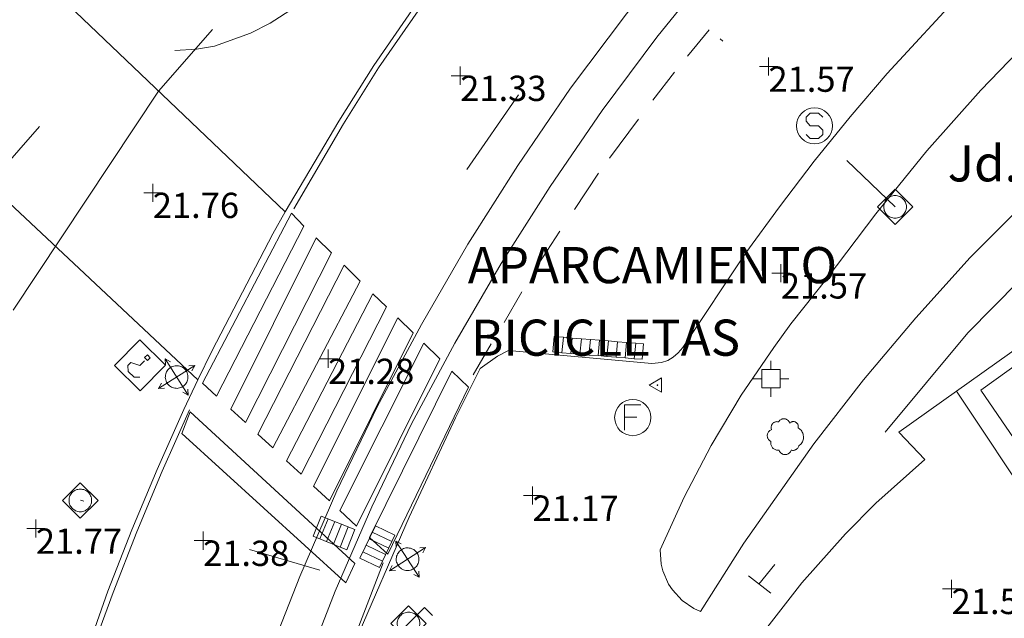
# Model space of a CAD drawing. Units: metres. Extents: x 547000 to 548003, y 4803000 to 4804000.
# Drawn here: x 547839 to 547866, y 4803518 to 4803534 of the extents above; entities that cross this region are included whole.
import ezdxf
from ezdxf.enums import TextEntityAlignment as Align

# ---------------------------------------------------------------- set-up
doc = ezdxf.new("R2010")
doc.units = ezdxf.units.M
doc.header["$MEASUREMENT"] = 0
for name, pattern in [('DGN Style 3', [16.681689871583032, 11.91549276541645, -4.766197106166581]), ('DGN Style 4', [19.076703917431743, 9.532394212333163, -4.766197106166581, 0.01191549276541645, -4.766197106166581]), ('DGN Style 5', [8.340844935791518, 3.574647829624936, -4.766197106166581]), ('DGN Style 6', [22.66326723982209, 0.01191549276541645, -4.766197106166581, 8.340844935791516, -4.766197106166581, 0.01191549276541645, -4.766197106166581])]:
    doc.linetypes.add(name, pattern=pattern)
for name, color, linetype, lineweight in [('01-004', 33, 'DGN Style 5', 0), ('01-014', 6, 'Continuous', 0), ('01-414', 7, 'Continuous', 0), ('04-004', 92, 'Continuous', 0), ('04-007', 3, 'Continuous', 0), ('04-407', 3, 'Continuous', 0), ('05-014', 161, 'DGN Style 5', 0), ('05-026', 252, 'DGN Style 3', 0), ('05-036', 140, 'Continuous', 0), ('05-037', 161, 'Continuous', 0), ('05-038', 163, 'Continuous', 0), ('05-042', 254, 'DGN Style 4', 0), ('06+009', 252, 'DGN Style 6', 0), ('06-015', 140, 'Continuous', 0), ('07-001', 1, 'Continuous', 13), ('07-012', 56, 'Continuous', 0), ('07-022', 4, 'Continuous', 0), ('07-025', 7, 'Continuous', 0), ('07-027', 93, 'Continuous', 0), ('07-042', 7, 'Continuous', 0), ('08+004', 183, 'Continuous', 0), ('08-003', 91, 'Continuous', 0), ('08-015', 70, 'Continuous', 0), ('08-025', 113, 'Continuous', 0), ('08-044', 131, 'Continuous', 0), ('08-051', 31, 'Continuous', 0), ('09+015', 1, 'Continuous', 0), ('09-001', 252, 'Continuous', 0), ('09-021', 252, 'Continuous', 0)]:
    doc.layers.add(name, color=color, linetype=linetype, lineweight=lineweight)
doc.styles.add('Style-ITALICS', font='ITALICS.shx')
doc.styles.add('Style-Univers 55', font='Univers 55.shx')

# ---------------------------------------------------------------- blocks, each defined once
blk = doc.blocks.new('01-014-01')
at = {"layer": '01-014', "color": 6, "linetype": 'Continuous', "lineweight": 0, "flags": 128}
for points in [[(-0.25, 0), (0.25, 0)], [(0, -0.25), (0, 0.25)]]:
    blk.add_lwpolyline(points, dxfattribs=at)
blk = doc.blocks.new('08-003-01')
at = {"layer": '08-003', "color": 91, "linetype": 'Continuous', "lineweight": 0, "flags": 128}
for points in [[(-0.4899050015956163, 0), (0.00109499879181385, 0.4910000000381842), (0.4900949988514185, 0), (0.00109499879181385, -0.4910000000381842), (-0.4899050015956163, 0)], [(0.3120949985459447, 0), (0.3120949985459447, 0.03300000005401671), (0.3050949983298779, 0.06400000001303852), (0.2990949982777238, 0.09700000006705523), (0.2860949989408255, 0.1300000000046566), (0.2720949985086918, 0.1550000000279397), (0.2540949983522296, 0.1820000000298023), (0.2340949987992644, 0.2079999999841675), (0.2070949980989099, 0.234000000054948), (0.1810949984937906, 0.2539999999571592), (0.1550949988886714, 0.2730000000447035), (0.1300949985161424, 0.2859999999636784), (0.0970949986949563, 0.2989999999990687), (0.06409499887377024, 0.3059999999823049), (0.03409499861299992, 0.3120000000344589), (0.00109499879181385, 0.3120000000344589), (-0.03190500102937222, 0.3120000000344589), (-0.06390500161796808, 0.3059999999823049), (-0.09690500143915415, 0.2989999999990687), (-0.1299050012603402, 0.2859999999636784), (-0.155905001796782, 0.2730000000447035), (-0.1819050014019012, 0.2539999999571592), (-0.207905001938343, 0.234000000054948), (-0.234905001707375, 0.2079999999841675), (-0.2549050012603402, 0.1820000000298023), (-0.2719050012528896, 0.1550000000279397), (-0.2849050015211105, 0.1300000000046566), (-0.2989050010219216, 0.09700000006705523), (-0.3049050010740757, 0.06400000001303852), (-0.3119050012901425, 0.03300000005401671), (-0.3119050012901425, 0), (-0.3119050012901425, -0.03299999993760139), (-0.3049050010740757, -0.06400000001303852), (-0.2989050010219216, -0.0969999999506399), (-0.2849050015211105, -0.1300000000046566), (-0.2719050012528896, -0.1550000000279397), (-0.2549050012603402, -0.1820000000298023), (-0.234905001707375, -0.2079999999841675), (-0.207905001938343, -0.2339999999385327), (-0.1819050014019012, -0.2539999999571592), (-0.155905001796782, -0.2730000000447035), (-0.1299050012603402, -0.2859999999636784), (-0.09690500143915415, -0.2989999999990687), (-0.06390500161796808, -0.3059999999823049), (-0.03190500102937222, -0.3120000000344589), (0.00109499879181385, -0.3120000000344589), (0.03409499861299992, -0.3120000000344589), (0.06409499887377024, -0.3059999999823049), (0.0970949986949563, -0.2989999999990687), (0.1300949985161424, -0.2859999999636784), (0.1550949988886714, -0.2730000000447035), (0.1810949984937906, -0.2539999999571592), (0.2070949980989099, -0.2339999999385327), (0.2340949987992644, -0.2079999999841675), (0.2540949983522296, -0.1820000000298023), (0.2720949985086918, -0.1550000000279397), (0.2860949989408255, -0.1300000000046566), (0.2990949982777238, -0.0969999999506399), (0.3050949983298779, -0.06400000001303852), (0.3120949985459447, -0.03299999993760139), (0.3120949985459447, 0)]]:
    blk.add_lwpolyline(points, dxfattribs=at)
blk = doc.blocks.new('08-015-01')
at = {"layer": '08-015', "color": 70, "linetype": 'Continuous', "lineweight": 0}
for p, q in [((0.5, 0.3209999995306134), (-0.5, -0.321000000461936)), ((0.5, 0.3209999995306134), (-0.5, -0.321000000461936)), ((-0.3209999999962747, 0.5), (0.3209999999962747, -0.5))]:
    blk.add_line(p, q, dxfattribs=at)
at = {"layer": '08-015', "color": 70, "linetype": 'Continuous', "lineweight": 0, "flags": 128}
for points in [[(-0.3129999999655411, 0.3349999999627471), (-0.3209999999962747, 0.5), (-0.1750000000465661, 0.4239999996498227)], [(0.2619999999878928, 0.1679999995976686), (0.2449999999953434, 0.1959999995306134), (0.2229999999981374, 0.2189999995753169), (0.1990000000223517, 0.2429999997839332), (0.1699999999254942, 0.2639999995008111), (0.1459999999497086, 0.2779999999329448), (0.1149999999906868, 0.2900000000372529), (0.08400000003166497, 0.3009999999776483), (0.04799999995157123, 0.3090000003576279), (0.01599999994505197, 0.3119999999180436), (-0.01699999999254942, 0.3130000000819564), (-0.04500000004190952, 0.3109999997541308), (-0.0800000000745058, 0.303999999538064), (-0.1119999999646097, 0.2920000003650784), (-0.1410000000614673, 0.2800000002607703), (-0.1689999999944121, 0.2620000001043081), (-0.1959999999962747, 0.2450000001117587), (-0.2190000000409782, 0.223000000230968), (-0.2430000000167638, 0.1990000000223517), (-0.2639999999664724, 0.1699999999254942), (-0.2780000000493601, 0.1459999997168779), (-0.290999999968335, 0.1150000002235174), (-0.3020000000251457, 0.08399999979883432), (-0.3090000000083819, 0.04899999964982271), (-0.3120000000344589, 0.01599999982863665), (-0.3140000000130385, -0.01699999999254942), (-0.3109999999869615, -0.04499999992549419), (-0.3040000000037253, -0.0800000000745058), (-0.2920000000158325, -0.1119999997317791), (-0.2810000000754371, -0.1409999998286366), (-0.2630000000353903, -0.1689999997615814), (-0.2449999999953434, -0.196000000461936), (-0.2229999999981374, -0.2190000005066395), (-0.1990000000223517, -0.2429999997839332), (-0.1709999999729916, -0.2640000004321337), (-0.1460000000661239, -0.2779999999329448), (-0.1160000000381842, -0.2900000000372529), (-0.08500000007916242, -0.302000000141561), (-0.04899999999906868, -0.3090000003576279), (-0.01600000006146729, -0.3119999999180436), (0.01699999999254942, -0.3140000002458692), (0.04499999992549419, -0.3109999997541308), (0.07999999995809048, -0.3040000004693866), (0.1110000000335276, -0.2920000003650784), (0.140999999945052, -0.2800000002607703), (0.1679999999469146, -0.2630000002682209), (0.1959999999962747, -0.2450000001117587), (0.2189999999245629, -0.223000000230968), (0.2430000000167638, -0.1990000000223517), (0.2639999999664724, -0.171000000089407), (0.2779999999329448, -0.1459999997168779), (0.2899999999208376, -0.1160000003874302), (0.3009999999776483, -0.0849999999627471), (0.3090000000083819, -0.04899999964982271), (0.3120000000344589, -0.01599999982863665), (0.3129999999655411, 0.01699999999254942), (0.3109999999869615, 0.04499999992549419), (0.3040000000037253, 0.0800000000745058), (0.2920000000158325, 0.1109999995678663), (0.2800000000279397, 0.1409999998286366), (0.2619999999878928, 0.1679999995976686)], [(0.3349999999627471, 0.3130000000819564), (0.5, 0.3209999995306134), (0.4239999999990687, 0.1749999998137355)], [(-0.3350000000791624, -0.3130000000819564), (-0.5, -0.321000000461936), (-0.4239999999990687, -0.1749999998137355)], [(0.3129999999655411, -0.3349999999627471), (0.3209999999962747, -0.5), (0.1749999999301508, -0.4239999996498227)]]:
    blk.add_lwpolyline(points, dxfattribs=at)
blk = doc.blocks.new('08-025-01')
at = {"layer": '08-025', "color": 113, "linetype": 'Continuous', "lineweight": 0, "flags": 128}
for points in [[(0, 0.5), (0, 0.251999999396503)], [(-0.5, 0), (-0.2480000000214204, 0)], [(-0.2480000000214204, -0.248000000603497), (0.2519999999785796, -0.248000000603497), (0.2519999999785796, 0.251999999396503), (-0.2480000000214204, 0.251999999396503), (-0.2480000000214204, -0.248000000603497)], [(0.5, 0), (0.2519999999785796, 0)], [(0, -0.5), (0, -0.248000000603497)]]:
    blk.add_lwpolyline(points, dxfattribs=at)
blk = doc.blocks.new('08-044-01')
at = {"layer": '08-044', "color": 131, "linetype": 'Continuous', "lineweight": 0, "flags": 128}
for points in [[(-0.6552505099680275, -0.2300000004470348), (-0.4422505099792033, -0.4420000007376075), (0.4417494900990278, 0.4419999998062849), (0.6637494900496677, 0.2209999999031425)], [(-0.4902505099307746, 0), (0.0007494899909943342, 0.4909999994561076), (0.489749490050599, 0), (0.0007494899909943342, -0.4910000003874302), (-0.4902505099307746, 0)], [(0.3117494900943711, 0), (0.3117494900943711, 0.03299999982118607), (0.3047494899947196, 0.06399999931454659), (0.2987494900589809, 0.09700000006705523), (0.2847494900925085, 0.1299999998882413), (0.2717494900571182, 0.1549999993294477), (0.2537494900170714, 0.1820000000298023), (0.2337494899984449, 0.2079999996349216), (0.2067494899965823, 0.2340000001713634), (0.1807494900422171, 0.2539999997243285), (0.1547494900878519, 0.2730000000447035), (0.1297494900645688, 0.2859999993816018), (0.09674949001055211, 0.2989999996498227), (0.06374949007295072, 0.3059999998658895), (0.03374949004501104, 0.3119999999180436), (0.0007494899909943342, 0.3119999999180436), (-0.03225050994660705, 0.3119999999180436), (-0.06425050995312631, 0.3059999998658895), (-0.09725051000714302, 0.2989999996498227), (-0.1302505099447444, 0.2859999993816018), (-0.1562505098991096, 0.2730000000447035), (-0.1822505099698901, 0.2539999997243285), (-0.2082505099242553, 0.2340000001713634), (-0.235250509926118, 0.2079999996349216), (-0.2552505099447444, 0.1820000000298023), (-0.2722505099372938, 0.1549999993294477), (-0.2852505099726841, 0.1299999998882413), (-0.2992505099391565, 0.09700000006705523), (-0.3052505099913105, 0.06399999931454659), (-0.3122505099745467, 0.03299999982118607), (-0.3122505099745467, 0), (-0.3122505099745467, -0.03299999982118607), (-0.3052505099913105, -0.06400000024586916), (-0.2992505099391565, -0.09700000006705523), (-0.2852505099726841, -0.1299999998882413), (-0.2722505099372938, -0.1550000002607703), (-0.2552505099447444, -0.1820000000298023), (-0.235250509926118, -0.2080000005662441), (-0.2082505099242553, -0.2340000001713634), (-0.1822505099698901, -0.2540000006556511), (-0.1562505098991096, -0.2730000000447035), (-0.1302505099447444, -0.2860000003129244), (-0.09725051000714302, -0.2990000005811453), (-0.06425050995312631, -0.3059999998658895), (-0.03225050994660705, -0.3119999999180436), (0.0007494899909943342, -0.3119999999180436), (0.03374949004501104, -0.3119999999180436), (0.06374949007295072, -0.3059999998658895), (0.09674949001055211, -0.2990000005811453), (0.1297494900645688, -0.2860000003129244), (0.1547494900878519, -0.2730000000447035), (0.1807494900422171, -0.2540000006556511), (0.2067494899965823, -0.2340000001713634), (0.2337494899984449, -0.2080000005662441), (0.2537494900170714, -0.1820000000298023), (0.2717494900571182, -0.1550000002607703), (0.2847494900925085, -0.1299999998882413), (0.2987494900589809, -0.09700000006705523), (0.3047494899947196, -0.06400000024586916), (0.3117494900943711, -0.03299999982118607), (0.3117494900943711, 0)]]:
    blk.add_lwpolyline(points, dxfattribs=at)
blk = doc.blocks.new('08+004+01')
at = {"layer": '08+004', "color": 183, "linetype": 'Continuous', "lineweight": 0, "flags": 128}
blk.add_lwpolyline([(0.1152991785202175, 0.2000000001862645), (-0.2307008214993402, 0), (0.1152991785202175, -0.2000000001862645), (0.1152991785202175, 0.2000000001862645)], dxfattribs=at)
at = {"layer": '08+004', "color": 183, "linetype": 'Continuous', "lineweight": 0}
blk.add_circle((-0.000435797730460763, 0), 0.01, dxfattribs=at)
blk = doc.blocks.new('09-002-01')
at = {"layer": '09-001', "color": 1, "linetype": 'Continuous', "lineweight": 0, "flags": 128}
blk.add_lwpolyline([(-0.228000000002794, -0.2400000002235174), (-0.1180000000167638, -0.3500000005587935), (0.1140000000596046, -0.3500000005587935), (0.2290000000502914, -0.2400000002235174), (0.2290000000502914, -0.1240000007674098), (0.1140000000596046, 0.002999999560415745), (-0.1180000000167638, 0.002999999560415745), (-0.228000000002794, 0.1239999998360872), (-0.228000000002794, 0.2399999992921948), (-0.1180000000167638, 0.349999999627471), (0.1140000000596046, 0.349999999627471), (0.2290000000502914, 0.2399999992921948)], dxfattribs=at)
at = {"layer": '09-001', "color": 1, "linetype": 'Continuous', "lineweight": 0}
blk.add_circle((0, 0), 0.5, dxfattribs=at)
blk = doc.blocks.new('09-007-01')
at = {"layer": '09-001', "color": 4, "linetype": 'Continuous', "lineweight": 0, "flags": 128}
for points in [[(-0.228000000002794, -0.3500000005587935), (-0.228000000002794, 0.349999999627471), (0.2290000000502914, 0.349999999627471)], [(-0.228000000002794, 0.007999999448657036), (0.1140000000596046, 0.007999999448657036)]]:
    blk.add_lwpolyline(points, dxfattribs=at)
at = {"layer": '09-001', "color": 4, "linetype": 'Continuous', "lineweight": 0}
blk.add_circle((0, 0), 0.5, dxfattribs=at)
blk = doc.blocks.new('09-034-01')
at = {"layer": '09-021', "color": 5, "linetype": 'Continuous', "lineweight": 0, "flags": 128}
for points in [[(-0.5, 0.5), (-0.5, -0.5), (0.5, -0.5), (0.5, 0.5), (-0.5, 0.5)], [(-0.228000000002794, 0.2399999992921948), (-0.1180000000167638, 0.349999999627471), (0.1140000000596046, 0.349999999627471), (0.2290000000502914, 0.2399999992921948), (0.2290000000502914, 0.1239999998360872), (-0.001999999978579581, 0.007999999448657036), (-0.001999999978579581, -0.1790000004693866)], [(-0.05700000002980232, -0.2400000002235174), (0.0590000000083819, -0.2400000002235174), (0.0590000000083819, -0.3500000005587935), (-0.05700000002980232, -0.3500000005587935), (-0.05700000002980232, -0.2400000002235174)]]:
    blk.add_lwpolyline(points, dxfattribs=at)
blk = doc.blocks.new('09+015+01')
at = {"layer": '09+015', "color": 1, "linetype": 'Continuous', "lineweight": 0}
for p, q in [((-0.2999999999301508, 0.3000000007450581), (-0.2999999999301508, -0.2999999998137355)), ((-0.09999999997671694, 0.3000000007450581), (-0.09999999997671694, -0.2999999998137355)), ((0.1000000000931323, 0.3000000007450581), (0.1000000000931323, -0.2999999998137355)), ((0.3000000000465661, 0.3000000007450581), (0.3000000000465661, -0.2999999998137355))]:
    blk.add_line(p, q, dxfattribs=at)
at = {"layer": '09+015', "color": 1, "linetype": 'Continuous', "lineweight": 0, "flags": 128}
blk.add_lwpolyline([(0.5, 0.3000000007450581), (0.5, -0.2999999998137355), (-0.5, -0.2999999998137355), (-0.5, 0.3000000007450581), (0.5, 0.3000000007450581)], dxfattribs=at)
blk = doc.blocks.new('04-004-01')
at = {"layer": '04-004', "color": 92, "linetype": 'Continuous', "lineweight": 0, "flags": 128}
for points in [[(-0.1889999998966232, 0.4059999994933605), (-0.2049999999580905, 0.4089999999850988), (-0.2199999999720603, 0.4089999999850988), (-0.2399999999906868, 0.4129999997094274), (-0.2559999999357387, 0.4089999999850988), (-0.271999999997206, 0.4059999994933605), (-0.2869999998947605, 0.401999999769032), (-0.3029999999562278, 0.3980000000447035), (-0.3189999999012798, 0.3859999999403954), (-0.3309999998891726, 0.3779999995604157), (-0.3429999999934807, 0.3659999994561076), (-0.3539999999338761, 0.3540000002831221), (-0.3659999999217689, 0.3429999994114041), (-0.3739999999525025, 0.3269999995827675), (-0.3819999999832362, 0.3109999997541308), (-0.3859999999403954, 0.2949999999254942), (-0.3899999998975545, 0.2800000002607703), (-0.393999999971129, 0.2639999995008111), (-0.393999999971129, 0.2479999996721745), (-0.3899999998975545, 0.2280000001192093), (-0.3899999998975545, 0.2129999995231628), (-0.3819999999832362, 0.1969999996945262), (-0.3819999999832362, 0.1929999999701977)], [(0.1220000000903383, 0.3700000001117587), (0.1180000000167638, 0.3859999999403954), (0.1100000001024455, 0.401999999769032), (0.09799999999813735, 0.4169999994337559), (0.09100000001490116, 0.4330000001937151), (0.07900000002700835, 0.4450000002980232), (0.06300000008195639, 0.4569999994710088), (0.05100000009406358, 0.4689999995753169), (0.03500000003259629, 0.4759999997913837), (0.02000000001862645, 0.4840000001713634), (0, 0.4879999998956919), (-0.01599999994505197, 0.4919999996200204), (-0.03099999995902181, 0.4919999996200204), (-0.05099999997764826, 0.4919999996200204), (-0.06699999992270023, 0.4919999996200204), (-0.08699999994132668, 0.4879999998956919), (-0.1019999999552965, 0.4840000001713634), (-0.1179999999003485, 0.4759999997913837), (-0.1339999999618158, 0.4649999998509884), (-0.1499999999068677, 0.4569999994710088), (-0.1609999999636784, 0.4450000002980232), (-0.1729999999515712, 0.428999999538064), (-0.1809999999823049, 0.4169999994337559), (-0.1889999998966232, 0.4059999994933605)], [(0.3540000000502914, 0.2400000002235174), (0.3580000000074506, 0.2560000000521541), (0.3580000000074506, 0.2680000001564622), (0.3580000000074506, 0.2829999998211861), (0.3580000000074506, 0.2949999999254942), (0.3540000000502914, 0.3109999997541308), (0.3500000000931323, 0.322999999858439), (0.3460000000195578, 0.3389999996870756), (0.3390000000363216, 0.349999999627471), (0.3310000000055879, 0.3619999997317791), (0.3190000000176951, 0.3739999998360872), (0.3070000000298023, 0.3820000002160668), (0.2989999999990687, 0.3899999996647239), (0.2830000000540167, 0.3980000000447035), (0.271999999997206, 0.4059999994933605), (0.2600000000093132, 0.4089999999850988), (0.2440000000642613, 0.4129999997094274), (0.228000000002794, 0.4129999997094274), (0.2170000000623986, 0.4129999997094274), (0.2010000000009313, 0.4129999997094274), (0.1890000000130385, 0.4089999999850988), (0.1730000000679865, 0.4059999994933605), (0.1610000000800937, 0.3980000000447035), (0.1500000000232831, 0.394000000320375), (0.1380000000353903, 0.3820000002160668), (0.1260000000474975, 0.3739999998360872), (0.1220000000903383, 0.3700000001117587)], [(-0.3779999999096617, 0.1929999999701977), (-0.393999999971129, 0.1849999995902181), (-0.412999999942258, 0.177000000141561), (-0.42899999988731, 0.1689999997615814), (-0.4409999999916181, 0.1569999996572733), (-0.4569999999366701, 0.1419999999925494), (-0.4649999999674037, 0.1299999998882413), (-0.4759999999077991, 0.1140000000596046), (-0.4839999999385327, 0.098000000230968), (-0.4919999999692664, 0.07899999991059303), (-0.4959999999264255, 0.06300000008195639), (-0.5, 0.04299999959766865), (-0.5, 0.02400000020861626), (-0.5, 0.007999999448657036), (-0.4959999999264255, -0.01200000010430813), (-0.4919999999692664, -0.03100000042468309), (-0.4839999999385327, -0.04700000025331974), (-0.4759999999077991, -0.06300000008195639), (-0.4649999999674037, -0.07899999991059303), (-0.4569999999366701, -0.09400000050663948), (-0.4409999999916181, -0.105999999679625), (-0.42899999988731, -0.1179999997839332), (-0.412999999942258, -0.1299999998882413), (-0.4020000000018626, -0.1340000005438924)], [(0.3700000001117587, -0.2599999997764826), (0.3940000000875443, -0.2400000002235174), (0.4170000000158325, -0.2199999997392297), (0.4370000000344589, -0.1969999996945262), (0.4570000000530854, -0.1730000004172325), (0.4720000000670552, -0.1459999997168779), (0.484000000054948, -0.1179999997839332), (0.4920000000856817, -0.08700000029057264), (0.5, -0.05900000035762787), (0.5, -0.02799999993294477), (0.5, 0.003999999724328518), (0.4960000000428408, 0.03500000014901161), (0.4920000000856817, 0.06300000008195639), (0.4800000000977889, 0.0939999995753169), (0.4690000000409782, 0.1219999995082617), (0.4530000000959262, 0.1499999994412065), (0.4330000000772998, 0.1729999994859099), (0.4130000000586733, 0.1969999996945262), (0.3900000000139698, 0.2170000001788139), (0.3660000000381842, 0.2319999998435378), (0.3540000000502914, 0.2400000002235174)], [(-0.4020000000018626, -0.1340000005438924), (-0.4059999999590218, -0.1540000000968575), (-0.4059999999590218, -0.177000000141561), (-0.4059999999590218, -0.1969999996945262), (-0.4020000000018626, -0.2170000001788139), (-0.393999999971129, -0.2400000002235174), (-0.3859999999403954, -0.2599999997764826), (-0.3779999999096617, -0.2760000005364418), (-0.3659999999217689, -0.2949999999254942), (-0.3539999999338761, -0.3109999997541308), (-0.3389999999199063, -0.3270000005140901), (-0.3189999999012798, -0.3389999996870756), (-0.3029999999562278, -0.3500000005587935), (-0.2829999999376014, -0.3580000000074506), (-0.2639999999664724, -0.3660000003874302), (-0.2439999999478459, -0.3739999998360872), (-0.2239999999292195, -0.3739999998360872), (-0.2010000000009313, -0.3780000004917383), (-0.1809999999823049, -0.3739999998360872), (-0.1729999999515712, -0.3739999998360872)], [(0.1610000000800937, -0.3739999998360872), (0.1770000000251457, -0.3780000004917383), (0.193000000086613, -0.3820000002160668), (0.2130000001052395, -0.3820000002160668), (0.228000000002794, -0.3820000002160668), (0.2440000000642613, -0.3780000004917383), (0.2600000000093132, -0.3739999998360872), (0.2760000000707805, -0.3700000001117587), (0.2910000000847504, -0.3619999997317791), (0.3070000000298023, -0.3540000002831221), (0.3190000000176951, -0.3430000003427267), (0.3310000000055879, -0.3310000002384186), (0.3430000001098961, -0.3190000001341105), (0.3500000000931323, -0.3030000003054738), (0.3580000000074506, -0.2910000002011657), (0.3660000000381842, -0.2760000005364418), (0.3700000001117587, -0.2599999997764826)], [(-0.1729999999515712, -0.3739999998360872), (-0.1689999999944121, -0.3900000005960464), (-0.1609999999636784, -0.4089999999850988), (-0.1499999999068677, -0.4249999998137355), (-0.1379999999189749, -0.4369999999180436), (-0.1259999999310821, -0.4529999997466803), (-0.1139999999431893, -0.4649999998509884), (-0.09799999999813735, -0.4720000000670552), (-0.08299999998416752, -0.4840000001713634), (-0.06699999992270023, -0.4879999998956919), (-0.04699999990407377, -0.4960000002756715), (-0.03099999995902181, -0.5), (-0.01199999998789281, -0.5), (0.004000000073574483, -0.5), (0.02400000009220093, -0.5), (0.03900000010617077, -0.4960000002756715), (0.0590000000083819, -0.4879999998956919), (0.0750000000698492, -0.4800000004470348), (0.09100000001490116, -0.4720000000670552), (0.106000000028871, -0.4610000001266599), (0.1180000000167638, -0.4490000000223517), (0.1300000000046566, -0.4330000001937151), (0.1420000001089647, -0.421000000089407), (0.1500000000232831, -0.4060000004246831), (0.1570000000065193, -0.3859999999403954), (0.1610000000800937, -0.3739999998360872)]]:
    blk.add_lwpolyline(points, dxfattribs=at)

msp = doc.modelspace()

# ---------------------------------------------------------------- linework, layer by layer
at = {"layer": '01-004', "elevation": 22, "flags": 128}
msp.add_lwpolyline([(547849.837, 4803484.057), (547847.537, 4803484.215), (547847.437, 4803476.874), (547843.711, 4803474.652), (547838.578, 4803474.52), (547837.372, 4803475.952000001), (547837.005, 4803476.439), (547836.849, 4803480.974), (547836.632, 4803481.133), (547836.263, 4803481.552), (547835.3200000001, 4803483.674), (547834.906, 4803484.799), (547834.7490000001, 4803485.388), (547834.52, 4803486.552), (547834.2490000001, 4803488.252), (547834.072, 4803490.457), (547834.02, 4803491.581), (547833.905, 4803492.099), (547833.405, 4803493.574), (547832.9890000001, 4803495.12), (547832.92, 4803495.688), (547832.889, 4803496.299), (547832.905, 4803498.481), (547833.111, 4803500.757), (547833.189, 4803503.581), (547833.272, 4803504.657), (547833.537, 4803505.815), (547833.737, 4803506.415), (547834.372, 4803507.952000001), (547835.063, 4803509.352), (547835.305, 4803509.933), (547835.511, 4803510.499), (547835.832, 4803511.652), (547836.005, 4803512.781), (547836.02, 4803513.288), (547835.932, 4803514.439), (547836.02, 4803515.599), (547836.049, 4803516.674), (547837.289, 4803523.715), (547837.332, 4803524.999), (547837.406, 4803526.152), (547837.589, 4803527.736), (547837.649, 4803528.939), (547837.8200000001, 4803529.457), (547841.463, 4803533.615), (547841.772, 4803533.699), (547842.7490000001, 4803533.533), (547843.278, 4803533.515), (547843.878, 4803533.552), (547844.378, 4803533.639), (547845.378, 4803533.999), (547845.92, 4803534.274), (547847.263, 4803535.139), (547848.063, 4803535.736), (547850.037, 4803537.22), (547851.42, 4803538.339), (547852.337, 4803539.199), (547854.711, 4803541.874), (547855.849, 4803543.015), (547859.289, 4803546.099), (547863.363, 4803549.474), (547864.278, 4803550.033), (547867.011, 4803551.315), (547870.937, 4803548.715), (547872.372, 4803548.139), (547872.805, 4803547.788), (547872.878, 4803547.481), (547872.805, 4803547.115), (547871.678, 4803544.899), (547870.537, 4803545.415), (547870.189, 4803545.381), (547868.72, 4803544.236), (547868.332, 4803543.899), (547868.137, 4803543.474), (547868.237, 4803542.633), (547868.532, 4803541.057), (547868.732, 4803539.481), (547868.763, 4803538.981), (547868.589, 4803538.681), (547868.237, 4803538.315), (547868.711, 4803537.752), (547869.649, 4803536.499), (547870.011, 4803536.081), (547870.378, 4803535.736), (547870.889, 4803535.481), (547871.406, 4803535.433), (547872.005, 4803535.539), (547872.511, 4803535.736), (547872.589, 4803535.774), (547874.406, 4803536.774)], dxfattribs=at)
at = {"layer": '04-007', "extrusion": (-0.5711627640467865, -0.6738971549832022, 0.4686530928863916), "elevation": -3549984.02797699, "flags": 128}
msp.add_lwpolyline([(-2687856.49993912, 1883366.08222286), (-2687866.165405065, 1883367.298004529), (-2687866.645604568, 1883367.374981394)], dxfattribs=at)
at = {"layer": '04-007', "extrusion": (0.0684584334109855, -0.06418078640903058, 0.9955873992527386), "elevation": -270768.1174372851, "flags": 128}
msp.add_lwpolyline([(3879020.200808015, 2872966.041600981), (3879020.200808015, 2872954.319377642)], dxfattribs=at)
at = {"layer": '04-007'}
msp.add_polyline3d([(547867.137, 4803534.033, 22.031), (547865.578, 4803532.42, 21.943), (547864.089, 4803530.736, 21.866), (547862.672, 4803528.999, 21.783), (547861.332, 4803527.22, 21.705), (547860.3200000001, 4803525.952000001, 21.657), (547859.849, 4803525.299, 21.626), (547858.949, 4803523.974, 21.572), (547858.12, 4803522.581, 21.526), (547857.372, 4803521.157, 21.472), (547856.705, 4803519.699, 21.431), (547856.732, 4803519.299, 21.431), (547856.778, 4803519.115, 21.443), (547856.937, 4803518.752, 21.443), (547857.049, 4803518.588, 21.457), (547857.3200000001, 4803518.299, 21.457), (547857.637, 4803518.074, 21.466), (547857.8200000001, 4803517.988, 21.472), (547859.02, 4803519.881, 21.472), (547860.963, 4803522.633, 21.472), (547862.337, 4803524.399, 21.472), (547863.778, 4803526.12, 21.472), (547865.289, 4803527.788, 21.483), (547867.478, 4803529.988, 21.466)], dxfattribs=at)
at = {"layer": '05-014'}
msp.add_polyline3d([(547874.406, 4803533.633, 21.199), (547874.337, 4803533.588, 21.199), (547872.72, 4803532.388, 21.166), (547871.132, 4803531.152, 21.131), (547869.589, 4803529.857, 21.105), (547868.089, 4803528.52, 21.072), (547866.632, 4803527.133, 21.043), (547865.22, 4803525.699, 21.026), (547859.437, 4803518.752, 21.131)], dxfattribs=at)
at = {"layer": '05-026'}
for points in [[(547842.463, 4803503.157, 21.331), (547842.732, 4803504.752, 21.326), (547843.711, 4803509.439, 21.314), (547844.505, 4803512.539, 21.305), (547844.937, 4803514.115, 21.305), (547845.789, 4803516.552, 21.326), (547846.737, 4803518.957, 21.357), (547847.763, 4803521.333, 21.372), (547848.878, 4803523.652, 21.405), (547850.105, 4803525.933, 21.426), (547851.389, 4803528.157, 21.457), (547852.772, 4803530.339, 21.472), (547854.232, 4803532.474, 21.5), (547855.778, 4803534.533, 21.526), (547856.737, 4803535.736, 21.531), (547857.389, 4803536.552, 21.557), (547859.111, 4803538.499, 21.583), (547860.849, 4803540.299, 21.657), (547862.649, 4803542.02, 21.731), (547864.52, 4803543.681, 21.814), (547866.449, 4803545.274, 21.883)], [(547843.511, 4803502.999, 21.331), (547843.778, 4803504.557, 21.326), (547844.078, 4803506.115, 21.326), (547844.7490000001, 4803509.199, 21.314), (547845.532, 4803512.274, 21.305), (547845.963, 4803513.799, 21.305), (547846.789, 4803516.188, 21.326), (547847.72, 4803518.557, 21.357), (547848.732, 4803520.888, 21.372), (547849.832, 4803523.181, 21.405), (547851.032, 4803525.42, 21.426), (547852.305, 4803527.62, 21.457), (547853.6630000001, 4803529.757, 21.472), (547855.105, 4803531.857, 21.5), (547856.62, 4803533.888, 21.526), (547858.105, 4803535.736, 21.543), (547858.211, 4803535.874, 21.557), (547859.889, 4803537.788, 21.583), (547861.605, 4803539.552, 21.657), (547863.372, 4803541.252, 21.731), (547865.211, 4803542.881, 21.814), (547867.111, 4803544.439, 21.883)]]:
    msp.add_polyline3d(points, dxfattribs=at)
at = {"layer": '05-036', "extrusion": (-0.01743603280343717, -0.02124289996552095, 0.9996222906483891), "elevation": -111572.2162994172, "flags": 128}
msp.add_lwpolyline([(-2624107.912201479, 4059025.722719538), (-2624107.912201479, 4059026.668783489)], dxfattribs=at)
at = {"layer": '05-036', "extrusion": (-0.003117892180433623, -0.004032473886694153, 0.9999870088669673), "elevation": -21057.0497031026, "flags": 128}
msp.add_lwpolyline([(547853.908205667, 4803486.281530201), (547854.5082183402, 4803487.057536511)], dxfattribs=at)
at = {"layer": '05-036', "extrusion": (-0.0108453918715751, -0.01572809985302757, 0.9998174855193148), "elevation": -81470.80354765998, "flags": 128}
msp.add_lwpolyline([(-2275834.954914931, 4264736.973953154), (-2275834.954914931, 4264739.486402954)], dxfattribs=at)
at = {"layer": '05-036', "extrusion": (-0.005328012780812558, -0.007220329662662861, 0.9999597387492009), "elevation": -37580.84098939483, "flags": 128}
msp.add_lwpolyline([(547847.6473891606, 4803384.402375815), (547848.4414418277, 4803385.478403863)], dxfattribs=at)
at = {"layer": '05-036', "extrusion": (-0.004156915973777438, -0.006222928104457242, 0.9999719972156189), "elevation": -32148.19640000436, "flags": 128}
msp.add_lwpolyline([(547849.6914974622, 4803422.070847169), (547850.3595291034, 4803423.070866531)], dxfattribs=at)
at = {"layer": '05-036', "flags": 128}
for points, elevation in [([(547853.332, 4803527.599), (547853.932, 4803528.515)], 21.205), ([(547851.537, 4803524.539), (547852.037, 4803525.399)], 21.172)]:
    msp.add_lwpolyline(points, dxfattribs=dict(at, elevation=elevation))
at = {"layer": '05-036', "extrusion": (-0.008120815889822495, -0.01413254462625551, 0.9998671529416648), "elevation": -72313.87358875573, "flags": 128}
msp.add_lwpolyline([(547834.4923446863, 4802983.680032353), (547834.9814585047, 4802984.53111735)], dxfattribs=at)
at = {"layer": '05-036', "extrusion": (0.001748861311378243, 0.004531771572738066, 0.999988202195669), "elevation": 22747.73014613688, "flags": 128}
msp.add_lwpolyline([(547846.9141350606, 4803462.310977695), (547848.1741628647, 4803465.576011221)], dxfattribs=at)
at = {"layer": '05-036'}
for points in [[(547846.572, 4803529.133, 21.426), (547847.949, 4803531.488, 21.443), (547848.92, 4803533.033, 21.466), (547850.605, 4803535.474, 21.5), (547850.805, 4803535.736, 21.5), (547852.405, 4803537.839, 21.557), (547854.305, 4803540.12, 21.605), (547856.305, 4803542.32, 21.657), (547857.337, 4803543.388, 21.683), (547859.4890000001, 4803545.452000001, 21.731), (547861.605, 4803547.32, 21.814), (547863.789, 4803549.115, 21.899), (547866.037, 4803550.82, 21.983), (547868.363, 4803552.433, 22.066), (547870.737, 4803553.957, 22.143), (547871.963, 4803554.688, 22.199), (547874.406, 4803556.033, 22.257)], [(547843.689, 4803523.574, 21.383), (547842.932, 4803521.874, 21.372), (547842.232, 4803520.199, 21.366), (547841.572, 4803518.515, 21.357), (547840.949, 4803516.815, 21.343), (547840.372, 4803515.099, 21.331), (547839.811, 4803513.188, 21.343), (547839.305, 4803511.274, 21.357), (547838.832, 4803509.339, 21.366), (547838.405, 4803507.415, 21.383), (547837.689, 4803503.499, 21.405)]]:
    msp.add_polyline3d(points, dxfattribs=at)
at = {"layer": '05-037', "elevation": 21.283, "flags": 128}
for points in [[(547844.049, 4803524.315), (547846.505, 4803529.015), (547846.849, 4803528.657), (547844.437, 4803523.952000001), (547844.049, 4803524.315)], [(547847.62, 4803527.915), (547847.189, 4803528.333), (547844.832, 4803523.588), (547845.232, 4803523.22), (547847.62, 4803527.915)], [(547848.405, 4803527.133), (547847.963, 4803527.574), (547845.578, 4803522.899), (547845.9890000001, 4803522.52), (547848.405, 4803527.133)], [(547849.137, 4803526.42), (547848.763, 4803526.781), (547846.372, 4803522.157), (547846.772, 4803521.788), (547849.137, 4803526.42)], [(547849.872, 4803525.699), (547849.449, 4803526.115), (547847.12, 4803521.457), (547847.563, 4803521.057), (547849.872, 4803525.699)], [(547850.611, 4803524.981), (547850.172, 4803525.415), (547847.849, 4803520.788), (547848.311, 4803520.357), (547850.611, 4803524.981)], [(547848.6630000001, 4803520.039), (547850.949, 4803524.639), (547851.406, 4803524.199), (547849.178, 4803519.574), (547848.6630000001, 4803520.039)]]:
    msp.add_lwpolyline(points, dxfattribs=at)
at = {"layer": '05-038', "elevation": 21.299, "flags": 128}
msp.add_lwpolyline([(547843.478, 4803522.915), (547843.705, 4803523.515), (547848.263, 4803519.32), (547848.011, 4803518.788), (547843.478, 4803522.915)], dxfattribs=at)
at = {"layer": '05-042', "flags": 128}
msp.add_lwpolyline([(548000, 4803535.535615137), (547986.019, 4803544.154), (547977.1, 4803549.007), (547961.253, 4803557.051), (547947.493, 4803562.19), (547936.199, 4803564.97), (547927.625, 4803566.212), (547916.361, 4803566.801), (547908.023, 4803566.328), (547896.552, 4803564.79), (547883.265, 4803561.364), (547874.573, 4803557.992000001), (547858.753, 4803548.677), (547850.0970000001, 4803540.679), (547842.831, 4803532.391), (547834.091, 4803519.221), (547829.353, 4803510.036), (547825.729, 4803500.436), (547823.637, 4803487.831), (547822.355, 4803478.716), (547822.231, 4803463.33)], dxfattribs=at)
at = {"layer": '06+009', "extrusion": (0.09055156735897656, 0.04138940386411005, 0.9950313215656111), "elevation": 248446.9388475538, "flags": 128}
msp.add_lwpolyline([(4141063.235063129, -2482760.57733012), (4141053.990024086, -2482762.676516411), (4141035.318916759, -2482770.098998082)], dxfattribs=at)
at = {"layer": '06+009', "elevation": 21.614, "flags": 128}
msp.add_lwpolyline([(547840.672, 4803521.074), (547847.289, 4803519.139)], dxfattribs=at)
at = {"layer": '06-015', "elevation": 21.131, "flags": 128}
msp.add_lwpolyline([(547859.149, 4803518.981), (547859.772, 4803518.499)], dxfattribs=at)
at = {"layer": '07-001', "extrusion": (0.01517487617182398, 0.01078374621431407, 0.9998267019592721), "elevation": 60140.3931916743, "flags": 128}
msp.add_lwpolyline([(547801.4105782156, 4803154.834856678), (547810.9127773498, 4803161.586249247)], dxfattribs=at)
at = {"layer": '07-001', "extrusion": (0.02284710016941821, -0.03237933401493707, 0.9992144858550629), "elevation": -142991.1764264842, "flags": 128}
msp.add_lwpolyline([(3217037.667536545, 3606132.812887924), (3217037.405626255, 3606132.812887924), (3217037.510135321, 3606136.825160454)], dxfattribs=at)
at = {"layer": '07-012', "elevation": 26.499, "flags": 128}
msp.add_lwpolyline([(547874.406, 4803526.42), (547867.42, 4803521.42), (547865.578, 4803524.115), (547874.406, 4803530.452000001)], dxfattribs=at)
at = {"layer": '07-022'}
msp.add_polyline3d([(547859.532, 4803517.374, 25.105), (547860.632, 4803518.788, 24.631), (547861.832, 4803520.139, 24.172), (547862.678, 4803520.988, 23.872), (547864.032, 4803522.199, 23.414), (547863.311, 4803522.957, 23.566), (547864.906, 4803524.088, 26.631)], dxfattribs=at)
at = {"layer": '07-025'}
msp.add_polyline3d([(547848.263, 4803517.133, 21.214), (547849.763, 4803520.599, 21.257), (547851.049, 4803523.352, 21.299), (547851.732, 4803524.715, 21.314), (547852.205, 4803525.057, 21.514), (547852.511, 4803525.215, 21.631), (547856.478, 4803524.852, 21.514), (547856.7490000001, 4803524.881, 21.566), (547856.92, 4803524.939, 21.599), (547857.072, 4803525.033, 21.631), (547857.211, 4803525.152, 21.666), (547857.332, 4803525.299, 21.705), (547859.078, 4803527.92, 21.766), (547860.011, 4803529.188, 21.805), (547860.9720000001, 4803530.452000001, 21.831), (547861.963, 4803531.681, 21.866), (547862.9890000001, 4803532.881, 21.905), (547865.12, 4803535.199, 21.966)], dxfattribs=at)
at = {"layer": '07-027', "extrusion": (-0.3863107004904792, 0.1950503303372078, 0.9015095181538028), "elevation": 725310.3571241117, "flags": 128}
msp.add_lwpolyline([(-4534876.855989612, -1510892.583746758), (-4534877.760636224, -1510892.604543539), (-4534881.394897231, -1510892.555069062), (-4534882.098951409, -1510892.516734906)], dxfattribs=at)
at = {"layer": '07-027'}
for points in [[(547846.337, 4803529.052, 21.443), (547847.8200000001, 4803531.557, 21.443), (547848.789, 4803533.099, 21.466), (547850.478, 4803535.552, 21.5), (547850.62, 4803535.736, 21.5), (547852.278, 4803537.933, 21.557), (547854.189, 4803540.215, 21.605), (547856.189, 4803542.415, 21.657), (547857.232, 4803543.488, 21.683), (547859.389, 4803545.552, 21.731), (547861.505, 4803547.433, 21.814), (547862.589, 4803548.339, 21.857), (547865.949, 4803550.933, 21.983), (547868.272, 4803552.552, 22.066), (547870.6630000001, 4803554.081, 22.143), (547871.878, 4803554.815, 22.199), (547874.406, 4803556.188, 22.266)], [(547837.537, 4803503.52, 21.405), (547838.2490000001, 4803507.433, 21.383), (547838.678, 4803509.374, 21.366), (547839.149, 4803511.299, 21.357), (547839.6630000001, 4803513.22, 21.343), (547840.232, 4803515.139, 21.331), (547841.432, 4803518.557, 21.357), (547842.089, 4803520.252, 21.366), (547842.789, 4803521.92, 21.372), (547843.532, 4803523.581, 21.383), (547843.92, 4803524.399, 21.405)]]:
    msp.add_polyline3d(points, dxfattribs=at)
at = {"layer": '08-051', "extrusion": (-0.01194207651890653, -0.1191430424793233, 0.9928052791142817), "elevation": -578827.7562802851, "flags": 128}
msp.add_lwpolyline([(66050.80470369087, 4799436.800227734), (66050.80470369093, 4799437.234501841)], dxfattribs=at)
at = {"layer": '08-051', "flags": 128}
for points, elevation in [([(547854.278, 4803525.557), (547854.032, 4803525.581)], 21.566), ([(547854.532, 4803525.539), (547854.278, 4803525.557)], 21.566), ([(547854.778, 4803525.52), (547854.532, 4803525.539)], 21.566), ([(547855.032, 4803525.499), (547854.778, 4803525.52)], 21.566), ([(547855.278, 4803525.481), (547855.032, 4803525.499)], 21.566), ([(547855.532, 4803525.457), (547855.278, 4803525.481)], 21.566), ([(547855.778, 4803525.439), (547855.532, 4803525.457)], 21.566), ([(547856.032, 4803525.42), (547855.778, 4803525.439)], 21.566), ([(547853.9890000001, 4803525.152), (547854.237, 4803525.133)], 21.514), ([(547854.237, 4803525.133), (547854.4890000001, 4803525.115)], 21.514), ([(547854.4890000001, 4803525.115), (547854.737, 4803525.088)], 21.514), ([(547854.737, 4803525.088), (547854.9890000001, 4803525.074)], 21.514), ([(547854.9890000001, 4803525.074), (547855.237, 4803525.052)], 21.514), ([(547855.237, 4803525.052), (547855.4890000001, 4803525.033)], 21.514), ([(547855.4890000001, 4803525.033), (547855.737, 4803525.015)], 21.514)]:
    msp.add_lwpolyline(points, dxfattribs=dict(at, elevation=elevation))
at = {"layer": '08-051', "extrusion": (-0.01166276446283537, -0.1206100520059073, 0.9926314498746334), "flags": 128}
for points, elevation in [([(82975.39078311069, 4798337.55718644), (82975.39078311069, 4798337.986326277)], -585721.5555558974), ([(82976.89517641958, 4798337.583909664), (82976.89517641958, 4798338.013049502)], -585721.558818058)]:
    msp.add_lwpolyline(points, dxfattribs=dict(at, elevation=elevation))
at = {"layer": '08-051', "extrusion": (-0.0122204486944509, -0.1204993080569112, 0.992638190576764), "flags": 128}
for points, elevation in [([(60394.75015349209, 4798702.533517056), (60394.75015349215, 4798702.962852589)], -585495.1246483118), ([(60395.7533239121, 4798702.55269087), (60395.75332391204, 4798702.982026404)], -585495.1269878171)]:
    msp.add_lwpolyline(points, dxfattribs=dict(at, elevation=elevation))
at = {"layer": '08-051', "extrusion": (-0.01124163186073231, -0.1184484137521062, 0.9928965701384599), "elevation": -575107.3471817491, "flags": 128}
msp.add_lwpolyline([(91553.2198599652, 4799465.348506274), (91553.2198599652, 4799465.785552038)], dxfattribs=at)
at = {"layer": '08-051', "extrusion": (-0.01216400551723076, -0.120225635926118, 0.9926720674200203), "elevation": -584149.6114706828, "flags": 128}
msp.add_lwpolyline([(61537.10979194852, 4798852.012879627), (61537.10979194852, 4798852.443202761)], dxfattribs=at)
at = {"layer": '08-051', "extrusion": (-0.01139685728745599, -0.1192500433248443, 0.9927988410604599), "elevation": -579043.039438983, "flags": 128}
msp.add_lwpolyline([(88374.40401111793, 4799051.719825043), (88374.40401111793, 4799052.153905681)], dxfattribs=at)
at = {"layer": '08-051', "extrusion": (-0.01177956916058737, -0.1183435785435754, 0.992902834706343), "elevation": -574898.4829042868, "flags": 128}
msp.add_lwpolyline([(69384.47396408109, 4799862.0839159), (69384.47396408115, 4799862.521153823)], dxfattribs=at)
at = {"layer": '08-051', "extrusion": (-0.1998442509997741, 0.02141188403569009, 0.9795936946328214), "elevation": -6612.223854231444, "flags": 128}
msp.add_lwpolyline([(-4834553.67646085, 32334.29560071416), (-4834553.676460849, 32334.55432257248)], dxfattribs=at)
at = {"layer": '08-051'}
for points in [[(547854.032, 4803525.581, 21.566), (547853.778, 4803525.599, 21.566), (547853.737, 4803525.174, 21.514), (547853.9890000001, 4803525.152, 21.514)], [(547856.032, 4803525.42, 21.566), (547856.2490000001, 4803525.399, 21.566), (547856.211, 4803524.974, 21.566), (547855.9890000001, 4803524.988, 21.514)]]:
    msp.add_polyline3d(points, dxfattribs=at)

# ---------------------------------------------------------------- block references
at = {"layer": '01-014', "color": 6, "linetype": 'Continuous', "lineweight": 0}
for p in [(547859.705, 4803533.074, 21.572), (547851.178, 4803532.82, 21.331), (547842.672, 4803529.581, 21.757), (547860.049, 4803527.352, 21.566), (547847.52, 4803524.988, 21.283), (547853.178, 4803521.199, 21.172), (547839.437, 4803520.288, 21.772), (547844.063, 4803519.952000001, 21.383), (547864.772, 4803518.62, 21.531)]:
    msp.add_blockref('01-014-01', p, dxfattribs=at)
at = {"layer": '04-004', "color": 92, "linetype": 'Continuous', "lineweight": 0}
msp.add_blockref('04-004-01', (547860.172, 4803522.833, 22.783), dxfattribs=at)
at = {"layer": '08+004', "color": 183, "linetype": 'Continuous', "lineweight": 0}
msp.add_blockref('08+004+01', (547856.632, 4803524.257, 21.526), dxfattribs=at)
at = {"layer": '08-003', "color": 91, "linetype": 'Continuous', "lineweight": 0, "rotation": 90}
for p in [(547863.208, 4803529.19, 21.96), (547840.666, 4803521.066, 21.61)]:
    msp.add_blockref('08-003-01', p, dxfattribs=at)
at = {"layer": '08-015', "color": 70, "linetype": 'Continuous', "lineweight": 0}
for p in [(547843.332, 4803524.481, 21.543), (547849.72, 4803519.439, 21.526)]:
    msp.add_blockref('08-015-01', p, dxfattribs=at)
at = {"layer": '08-025', "color": 113, "linetype": 'Continuous', "lineweight": 0}
msp.add_blockref('08-025-01', (547859.772, 4803524.433, 21.531), dxfattribs=at)
at = {"layer": '08-044', "color": 131, "linetype": 'Continuous', "lineweight": 0}
msp.add_blockref('08-044-01', (547849.748, 4803517.66, 21.34), dxfattribs=at)
at = {"layer": '09+015', "color": 1, "linetype": 'Continuous', "lineweight": 0}
for p, rotation in [((547847.686, 4803520.166, 21.52), 158.1), ((547848.886, 4803519.786, 21.52), 244.5)]:
    msp.add_blockref('09+015+01', p, dxfattribs=dict(at, rotation=rotation))
at = {"layer": '09-001', "color": 1, "linetype": 'Continuous', "lineweight": 0}
msp.add_blockref('09-002-01', (547860.978, 4803531.433, 21.631), dxfattribs=at)
at = {"layer": '09-001', "color": 4, "linetype": 'Continuous', "lineweight": 0}
msp.add_blockref('09-007-01', (547855.949, 4803523.357, 21.531), dxfattribs=at)
at = {"layer": '09-021', "color": 5, "linetype": 'Continuous', "lineweight": 0, "rotation": 135.2}
msp.add_blockref('09-034-01', (547842.316, 4803524.806, 21.54), dxfattribs=at)

# ---------------------------------------------------------------- texts
at = {"layer": '01-414', "color": 7, "linetype": 'Continuous', "lineweight": 0, "style": 'Style-ITALICS'}
for s, p in [('21.33', (547851.178, 4803532.82, 21.331)), ('21.57', (547859.705, 4803533.074, 21.572)), ('21.76', (547842.672, 4803529.581, 21.757)), ('21.57', (547860.049, 4803527.352, 21.566)), ('21.28', (547847.52, 4803524.988, 21.283)), ('21.17', (547853.178, 4803521.199, 21.172)), ('21.77', (547839.437, 4803520.288, 21.772)), ('21.38', (547844.063, 4803519.952000001, 21.383)), ('21.53', (547864.772, 4803518.62, 21.531))]:
    msp.add_text(s, height=0.7000000000000001, dxfattribs=at).set_placement(p, align=Align.TOP_LEFT)
at = {"layer": '04-407', "color": 3, "linetype": 'Continuous', "lineweight": 0, "style": 'Style-ITALICS'}
msp.add_text('Jd.', height=1, dxfattribs=at).set_placement((547865.63996063, 4803530.394333333, 21.73890310546861), align=Align.MIDDLE_CENTER)
at = {"layer": '07-042', "color": 7, "linetype": 'Continuous', "lineweight": 0, "style": 'Style-Univers 55'}
for s, p in [('APARCAMIENTO', (547856.4955922852, 4803527.577666667)), ('BICICLETAS', (547855.1983295899, 4803525.569666667))]:
    msp.add_text(s, height=1, dxfattribs=at).set_placement(p, align=Align.MIDDLE_CENTER)

doc.saveas('drawing.dxf')
